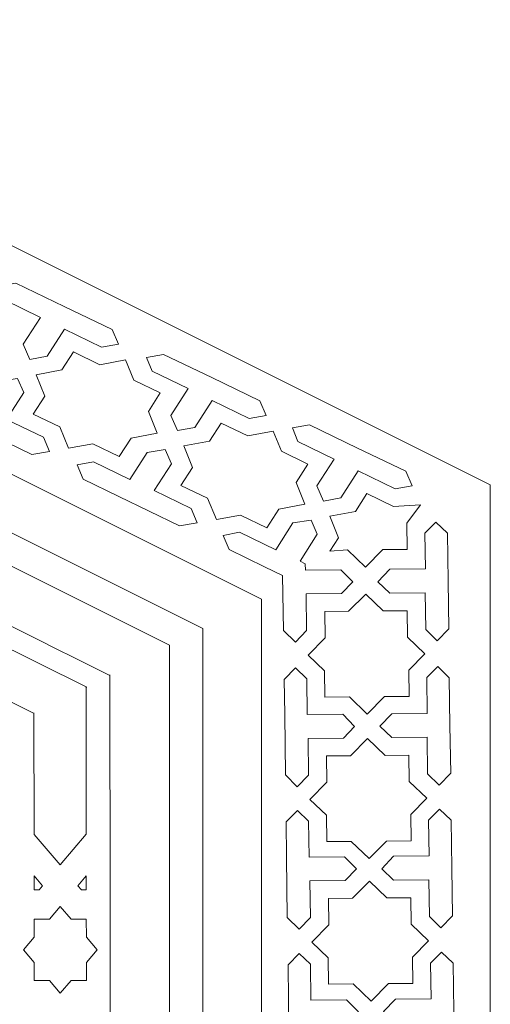
# Model space of a CAD drawing. Units: centimetres. Extents: x -10.4 to 10.5, y -13.8 to 11.2.
# Drawn here: x 7 to 8.9, y -9.2 to -5.2 of the extents above; entities that cross this region are included whole.
import ezdxf

# ---------------------------------------------------------------- set-up
doc = ezdxf.new("R2010")
doc.units = ezdxf.units.CM
doc.header["$MEASUREMENT"] = 0
doc.layers.add('PLAN_1', color=7, linetype='Continuous')

msp = doc.modelspace()

# ---------------------------------------------------------------- linework, layer by layer
at = {"layer": 'PLAN_1', "lineweight": 20}
msp.add_open_spline([(5.13042, -12.69957), (5.13042, -12.69957), (3.25542, -11.76207), (3.25542, -11.76207), (3.25542, -11.76207), (3.25542, -11.76207), (1.38042, -10.82457), (1.38042, -10.82457), (1.38042, -10.82457), (1.38042, -10.82457), (1.38042, -8.94957), (1.38042, -8.94957), (1.38042, -8.94957), (1.38042, -8.94957), (1.38042, -7.07456), (1.38042, -7.07456), (1.38042, -7.07456), (1.38042, -7.07456), (3.25542, -6.13706), (3.25542, -6.13706), (3.25542, -6.13706), (3.25542, -6.13706), (5.13042, -5.19957), (5.13042, -5.19957), (5.13042, -5.19957), (5.13042, -5.19957), (7.00542, -6.13706), (7.00542, -6.13706), (7.00542, -6.13706), (7.00542, -6.13706), (8.88042, -7.07456), (8.88042, -7.07456), (8.88042, -7.07456), (8.88042, -7.07456), (8.88042, -8.94957), (8.88042, -8.94957), (8.88042, -8.94957), (8.88042, -8.94957), (8.88042, -10.82457), (8.88042, -10.82457), (8.88042, -10.82457), (8.88042, -10.82457), (7.00542, -11.76207), (7.00542, -11.76207), (7.00542, -11.76207), (7.00542, -11.76207), (5.13042, -12.69957), (5.13042, -12.69957)], degree=3, knots=[0, 0, 0, 0, 0.0769231, 0.0769231, 0.0769231, 0.0769231, 0.1538462, 0.1538462, 0.1538462, 0.1538462, 0.2307692, 0.2307692, 0.2307692, 0.2307692, 0.3076923, 0.3076923, 0.3076923, 0.3076923, 0.3846154, 0.3846154, 0.3846154, 0.3846154, 0.4615385, 0.4615385, 0.4615385, 0.4615385, 0.5384615, 0.5384615, 0.5384615, 0.5384615, 0.6153846, 0.6153846, 0.6153846, 0.6153846, 0.6923077, 0.6923077, 0.6923077, 0.6923077, 0.7692308, 0.7692308, 0.7692308, 0.7692308, 0.8461538, 0.8461538, 0.8461538, 0.8461538, 1, 1, 1, 1], dxfattribs=at)
at = {"layer": 'PLAN_1', "color": 30, "lineweight": 20}
for points in [[(5.13042, -11.778), (5.13042, -11.778), (3.7162, -11.07089), (3.7162, -11.07089), (3.7162, -11.07089), (3.7162, -11.07089), (2.30199, -10.36378), (2.30199, -10.36378), (2.30199, -10.36378), (2.30199, -10.36378), (2.30199, -8.94957), (2.30199, -8.94957), (2.30199, -8.94957), (2.30199, -8.94957), (2.30199, -7.53534), (2.30199, -7.53534), (2.30199, -7.53534), (2.30199, -7.53534), (3.7162, -6.82824), (3.7162, -6.82824), (3.7162, -6.82824), (3.7162, -6.82824), (5.13042, -6.12114), (5.13042, -6.12114), (5.13042, -6.12114), (5.13042, -6.12114), (6.54464, -6.82824), (6.54464, -6.82824), (6.54464, -6.82824), (6.54464, -6.82824), (7.95885, -7.53534), (7.95885, -7.53534), (7.95885, -7.53534), (7.95885, -7.53534), (7.95885, -8.94957), (7.95885, -8.94957), (7.95885, -8.94957), (7.95885, -8.94957), (7.95885, -10.36378), (7.95885, -10.36378), (7.95885, -10.36378), (7.95885, -10.36378), (6.54464, -11.07089), (6.54464, -11.07089), (6.54464, -11.07089), (6.54464, -11.07089), (5.13042, -11.778), (5.13042, -11.778)], [(5.13042, -11.54103), (5.13042, -11.54103), (3.83469, -10.89316), (3.83469, -10.89316), (3.83469, -10.89316), (3.83469, -10.89316), (2.53896, -10.2453), (2.53896, -10.2453), (2.53896, -10.2453), (2.53896, -10.2453), (2.53896, -8.94957), (2.53896, -8.94957), (2.53896, -8.94957), (2.53896, -8.94957), (2.53896, -7.65384), (2.53896, -7.65384), (2.53896, -7.65384), (2.53896, -7.65384), (3.83469, -7.00598), (3.83469, -7.00598), (3.83469, -7.00598), (3.83469, -7.00598), (5.13042, -6.35812), (5.13042, -6.35812), (5.13042, -6.35812), (5.13042, -6.35812), (6.42615, -7.00598), (6.42615, -7.00598), (6.42615, -7.00598), (6.42615, -7.00598), (7.72187, -7.65384), (7.72187, -7.65384), (7.72187, -7.65384), (7.72187, -7.65384), (7.72187, -8.94957), (7.72187, -8.94957), (7.72187, -8.94957), (7.72187, -8.94957), (7.72187, -10.2453), (7.72187, -10.2453), (7.72187, -10.2453), (7.72187, -10.2453), (6.42615, -10.89316), (6.42615, -10.89316), (6.42615, -10.89316), (6.42615, -10.89316), (5.13042, -11.54103), (5.13042, -11.54103)], [(5.13042, -11.40727), (5.13042, -11.40727), (3.90157, -10.79285), (3.90157, -10.79285), (3.90157, -10.79285), (3.90157, -10.79285), (2.67272, -10.17841), (2.67272, -10.17841), (2.67272, -10.17841), (2.67272, -10.17841), (2.67272, -8.94957), (2.67272, -8.94957), (2.67272, -8.94957), (2.67272, -8.94957), (2.67272, -7.72072), (2.67272, -7.72072), (2.67272, -7.72072), (2.67272, -7.72072), (3.90157, -7.10629), (3.90157, -7.10629), (3.90157, -7.10629), (3.90157, -7.10629), (5.13042, -6.49186), (5.13042, -6.49186), (5.13042, -6.49186), (5.13042, -6.49186), (6.35927, -7.10629), (6.35927, -7.10629), (6.35927, -7.10629), (6.35927, -7.10629), (7.58812, -7.72072), (7.58812, -7.72072), (7.58812, -7.72072), (7.58812, -7.72072), (7.58812, -8.94957), (7.58812, -8.94957), (7.58812, -8.94957), (7.58812, -8.94957), (7.58812, -10.17841), (7.58812, -10.17841), (7.58812, -10.17841), (7.58812, -10.17841), (6.35927, -10.79285), (6.35927, -10.79285), (6.35927, -10.79285), (6.35927, -10.79285), (5.13042, -11.40727), (5.13042, -11.40727)]]:
    msp.add_open_spline(points, degree=3, knots=[0, 0, 0, 0, 0.0769231, 0.0769231, 0.0769231, 0.0769231, 0.1538462, 0.1538462, 0.1538462, 0.1538462, 0.2307692, 0.2307692, 0.2307692, 0.2307692, 0.3076923, 0.3076923, 0.3076923, 0.3076923, 0.3846154, 0.3846154, 0.3846154, 0.3846154, 0.4615385, 0.4615385, 0.4615385, 0.4615385, 0.5384615, 0.5384615, 0.5384615, 0.5384615, 0.6153846, 0.6153846, 0.6153846, 0.6153846, 0.6923077, 0.6923077, 0.6923077, 0.6923077, 0.7692308, 0.7692308, 0.7692308, 0.7692308, 0.8461538, 0.8461538, 0.8461538, 0.8461538, 1, 1, 1, 1], dxfattribs=at)
at = {"layer": 'PLAN_1', "color": 3, "lineweight": 20}
for points, knots in [([(7.16303, -6.35521), (7.16303, -6.35521), (7.35701, -6.44808), (7.35701, -6.44808), (7.35701, -6.44808), (7.35701, -6.44808), (7.38287, -6.50766), (7.38287, -6.50766), (7.38287, -6.50766), (7.38287, -6.50766), (7.31371, -6.51968), (7.31371, -6.51968), (7.31371, -6.51968), (7.31371, -6.51968), (7.1646, -6.44769), (7.1646, -6.44769), (7.1646, -6.44769), (7.1646, -6.44769), (7.09528, -6.55584), (7.09528, -6.55584), (7.09528, -6.55584), (7.09528, -6.55584), (7.02532, -6.56875), (7.02532, -6.56875), (7.02532, -6.56875), (7.02532, -6.56875), (6.9989, -6.50762), (6.9989, -6.50762), (6.9989, -6.50762), (6.9989, -6.50762), (7.06849, -6.3995), (7.06849, -6.3995), (7.06849, -6.3995), (7.06849, -6.3995), (6.9228, -6.32918), (6.9228, -6.32918), (6.9228, -6.32918), (6.9228, -6.32918), (6.90016, -6.27413), (6.90016, -6.27413), (6.90016, -6.27413), (6.90016, -6.27413), (6.96867, -6.26138), (6.96867, -6.26138), (6.96867, -6.26138), (6.96867, -6.26138), (7.16303, -6.35521), (7.16303, -6.35521)], [0, 0, 0, 0, 0.0769231, 0.0769231, 0.0769231, 0.0769231, 0.1538462, 0.1538462, 0.1538462, 0.1538462, 0.2307692, 0.2307692, 0.2307692, 0.2307692, 0.3076923, 0.3076923, 0.3076923, 0.3076923, 0.3846154, 0.3846154, 0.3846154, 0.3846154, 0.4615385, 0.4615385, 0.4615385, 0.4615385, 0.5384615, 0.5384615, 0.5384615, 0.5384615, 0.6153846, 0.6153846, 0.6153846, 0.6153846, 0.6923077, 0.6923077, 0.6923077, 0.6923077, 0.7692308, 0.7692308, 0.7692308, 0.7692308, 0.8461538, 0.8461538, 0.8461538, 0.8461538, 1, 1, 1, 1]), ([(7.5387, -6.86587), (7.5387, -6.86587), (7.50279, -6.77852), (7.50279, -6.77852), (7.50279, -6.77852), (7.50279, -6.77852), (7.55091, -6.70375), (7.55091, -6.70375), (7.55091, -6.70375), (7.55091, -6.70375), (7.44398, -6.65213), (7.44398, -6.65213), (7.44398, -6.65213), (7.44398, -6.65213), (7.41068, -6.57115), (7.41068, -6.57115), (7.41068, -6.57115), (7.41068, -6.57115), (7.30791, -6.59027), (7.30791, -6.59027), (7.30791, -6.59027), (7.30791, -6.59027), (7.20077, -6.53855), (7.20077, -6.53855), (7.20077, -6.53855), (7.20077, -6.53855), (7.15394, -6.61131), (7.15394, -6.61131), (7.15394, -6.61131), (7.15394, -6.61131), (7.05055, -6.63057), (7.05055, -6.63057), (7.05055, -6.63057), (7.05055, -6.63057), (7.08603, -6.71684), (7.08603, -6.71684), (7.08603, -6.71684), (7.08603, -6.71684), (7.0392, -6.7896), (7.0392, -6.7896), (7.0392, -6.7896), (7.0392, -6.7896), (7.14634, -6.84131), (7.14634, -6.84131), (7.14634, -6.84131), (7.14634, -6.84131), (7.18161, -6.92706), (7.18161, -6.92706), (7.18161, -6.92706), (7.18161, -6.92706), (7.27866, -6.90901), (7.27866, -6.90901), (7.27866, -6.90901), (7.27866, -6.90901), (7.38559, -6.96062), (7.38559, -6.96062), (7.38559, -6.96062), (7.38559, -6.96062), (7.43372, -6.88584), (7.43372, -6.88584), (7.43372, -6.88584), (7.43372, -6.88584), (7.5387, -6.86587), (7.5387, -6.86587)], [0, 0, 0, 0, 0.0588235, 0.0588235, 0.0588235, 0.0588235, 0.1176471, 0.1176471, 0.1176471, 0.1176471, 0.1764706, 0.1764706, 0.1764706, 0.1764706, 0.2352941, 0.2352941, 0.2352941, 0.2352941, 0.2941176, 0.2941176, 0.2941176, 0.2941176, 0.3529412, 0.3529412, 0.3529412, 0.3529412, 0.4117647, 0.4117647, 0.4117647, 0.4117647, 0.4705882, 0.4705882, 0.4705882, 0.4705882, 0.5294118, 0.5294118, 0.5294118, 0.5294118, 0.5882353, 0.5882353, 0.5882353, 0.5882353, 0.6470588, 0.6470588, 0.6470588, 0.6470588, 0.7058824, 0.7058824, 0.7058824, 0.7058824, 0.7647059, 0.7647059, 0.7647059, 0.7647059, 0.8235294, 0.8235294, 0.8235294, 0.8235294, 0.8823529, 0.8823529, 0.8823529, 0.8823529, 1, 1, 1, 1]), ([(7.7581, -6.64245), (7.7581, -6.64245), (7.95206, -6.73531), (7.95206, -6.73531), (7.95206, -6.73531), (7.95206, -6.73531), (7.97792, -6.7949), (7.97792, -6.7949), (7.97792, -6.7949), (7.97792, -6.7949), (7.90877, -6.80692), (7.90877, -6.80692), (7.90877, -6.80692), (7.90877, -6.80692), (7.75967, -6.73495), (7.75967, -6.73495), (7.75967, -6.73495), (7.75967, -6.73495), (7.69035, -6.84309), (7.69035, -6.84309), (7.69035, -6.84309), (7.69035, -6.84309), (7.62039, -6.85599), (7.62039, -6.85599), (7.62039, -6.85599), (7.62039, -6.85599), (7.59398, -6.79487), (7.59398, -6.79487), (7.59398, -6.79487), (7.59398, -6.79487), (7.66356, -6.68676), (7.66356, -6.68676), (7.66356, -6.68676), (7.66356, -6.68676), (7.51786, -6.61642), (7.51786, -6.61642), (7.51786, -6.61642), (7.51786, -6.61642), (7.49522, -6.56136), (7.49522, -6.56136), (7.49522, -6.56136), (7.49522, -6.56136), (7.56374, -6.54861), (7.56374, -6.54861), (7.56374, -6.54861), (7.56374, -6.54861), (7.7581, -6.64245), (7.7581, -6.64245)], [0, 0, 0, 0, 0.0769231, 0.0769231, 0.0769231, 0.0769231, 0.1538462, 0.1538462, 0.1538462, 0.1538462, 0.2307692, 0.2307692, 0.2307692, 0.2307692, 0.3076923, 0.3076923, 0.3076923, 0.3076923, 0.3846154, 0.3846154, 0.3846154, 0.3846154, 0.4615385, 0.4615385, 0.4615385, 0.4615385, 0.5384615, 0.5384615, 0.5384615, 0.5384615, 0.6153846, 0.6153846, 0.6153846, 0.6153846, 0.6923077, 0.6923077, 0.6923077, 0.6923077, 0.7692308, 0.7692308, 0.7692308, 0.7692308, 0.8461538, 0.8461538, 0.8461538, 0.8461538, 1, 1, 1, 1]), ([(6.78848, -6.83371), (6.78848, -6.83371), (6.64491, -6.76441), (6.64491, -6.76441), (6.64491, -6.76441), (6.64491, -6.76441), (6.62141, -6.70724), (6.62141, -6.70724), (6.62141, -6.70724), (6.62141, -6.70724), (6.68738, -6.69496), (6.68738, -6.69496), (6.68738, -6.69496), (6.68738, -6.69496), (6.83307, -6.76528), (6.83307, -6.76528), (6.83307, -6.76528), (6.83307, -6.76528), (6.90265, -6.65717), (6.90265, -6.65717), (6.90265, -6.65717), (6.90265, -6.65717), (6.97581, -6.64539), (6.97581, -6.64539), (6.97581, -6.64539), (6.97581, -6.64539), (7.00069, -6.7028), (7.00069, -6.7028), (7.00069, -6.7028), (7.00069, -6.7028), (6.93095, -6.81074), (6.93095, -6.81074), (6.93095, -6.81074), (6.93095, -6.81074), (7.08005, -6.88271), (7.08005, -6.88271), (7.08005, -6.88271), (7.08005, -6.88271), (7.10463, -6.93998), (7.10463, -6.93998), (7.10463, -6.93998), (7.10463, -6.93998), (7.03317, -6.95215), (7.03317, -6.95215), (7.03317, -6.95215), (7.03317, -6.95215), (6.78848, -6.83371), (6.78848, -6.83371)], [0, 0, 0, 0, 0.0769231, 0.0769231, 0.0769231, 0.0769231, 0.1538462, 0.1538462, 0.1538462, 0.1538462, 0.2307692, 0.2307692, 0.2307692, 0.2307692, 0.3076923, 0.3076923, 0.3076923, 0.3076923, 0.3846154, 0.3846154, 0.3846154, 0.3846154, 0.4615385, 0.4615385, 0.4615385, 0.4615385, 0.5384615, 0.5384615, 0.5384615, 0.5384615, 0.6153846, 0.6153846, 0.6153846, 0.6153846, 0.6923077, 0.6923077, 0.6923077, 0.6923077, 0.7692308, 0.7692308, 0.7692308, 0.7692308, 0.8461538, 0.8461538, 0.8461538, 0.8461538, 1, 1, 1, 1]), ([(8.13377, -7.15311), (8.13377, -7.15311), (8.09785, -7.06577), (8.09785, -7.06577), (8.09785, -7.06577), (8.09785, -7.06577), (8.14597, -6.991), (8.14597, -6.991), (8.14597, -6.991), (8.14597, -6.991), (8.03904, -6.93938), (8.03904, -6.93938), (8.03904, -6.93938), (8.03904, -6.93938), (8.00574, -6.85839), (8.00574, -6.85839), (8.00574, -6.85839), (8.00574, -6.85839), (7.90298, -6.87752), (7.90298, -6.87752), (7.90298, -6.87752), (7.90298, -6.87752), (7.79584, -6.8258), (7.79584, -6.8258), (7.79584, -6.8258), (7.79584, -6.8258), (7.74901, -6.89856), (7.74901, -6.89856), (7.74901, -6.89856), (7.74901, -6.89856), (7.6456, -6.91779), (7.6456, -6.91779), (7.6456, -6.91779), (7.6456, -6.91779), (7.68109, -7.00407), (7.68109, -7.00407), (7.68109, -7.00407), (7.68109, -7.00407), (7.63426, -7.07684), (7.63426, -7.07684), (7.63426, -7.07684), (7.63426, -7.07684), (7.7414, -7.12856), (7.7414, -7.12856), (7.7414, -7.12856), (7.7414, -7.12856), (7.77667, -7.21431), (7.77667, -7.21431), (7.77667, -7.21431), (7.77667, -7.21431), (7.87373, -7.19624), (7.87373, -7.19624), (7.87373, -7.19624), (7.87373, -7.19624), (7.98065, -7.24785), (7.98065, -7.24785), (7.98065, -7.24785), (7.98065, -7.24785), (8.02878, -7.17309), (8.02878, -7.17309), (8.02878, -7.17309), (8.02878, -7.17309), (8.13377, -7.15311), (8.13377, -7.15311)], [0, 0, 0, 0, 0.0588235, 0.0588235, 0.0588235, 0.0588235, 0.1176471, 0.1176471, 0.1176471, 0.1176471, 0.1764706, 0.1764706, 0.1764706, 0.1764706, 0.2352941, 0.2352941, 0.2352941, 0.2352941, 0.2941176, 0.2941176, 0.2941176, 0.2941176, 0.3529412, 0.3529412, 0.3529412, 0.3529412, 0.4117647, 0.4117647, 0.4117647, 0.4117647, 0.4705882, 0.4705882, 0.4705882, 0.4705882, 0.5294118, 0.5294118, 0.5294118, 0.5294118, 0.5882353, 0.5882353, 0.5882353, 0.5882353, 0.6470588, 0.6470588, 0.6470588, 0.6470588, 0.7058824, 0.7058824, 0.7058824, 0.7058824, 0.7647059, 0.7647059, 0.7647059, 0.7647059, 0.8235294, 0.8235294, 0.8235294, 0.8235294, 0.8823529, 0.8823529, 0.8823529, 0.8823529, 1, 1, 1, 1]), ([(8.34588, -6.92618), (8.34588, -6.92618), (8.53985, -7.01905), (8.53985, -7.01905), (8.53985, -7.01905), (8.53985, -7.01905), (8.56571, -7.07863), (8.56571, -7.07863), (8.56571, -7.07863), (8.56571, -7.07863), (8.49656, -7.09065), (8.49656, -7.09065), (8.49656, -7.09065), (8.49656, -7.09065), (8.34745, -7.01868), (8.34745, -7.01868), (8.34745, -7.01868), (8.34745, -7.01868), (8.27813, -7.12682), (8.27813, -7.12682), (8.27813, -7.12682), (8.27813, -7.12682), (8.20817, -7.13972), (8.20817, -7.13972), (8.20817, -7.13972), (8.20817, -7.13972), (8.18175, -7.0786), (8.18175, -7.0786), (8.18175, -7.0786), (8.18175, -7.0786), (8.25134, -6.97047), (8.25134, -6.97047), (8.25134, -6.97047), (8.25134, -6.97047), (8.10564, -6.90015), (8.10564, -6.90015), (8.10564, -6.90015), (8.10564, -6.90015), (8.08301, -6.8451), (8.08301, -6.8451), (8.08301, -6.8451), (8.08301, -6.8451), (8.15152, -6.83235), (8.15152, -6.83235), (8.15152, -6.83235), (8.15152, -6.83235), (8.34588, -6.92618), (8.34588, -6.92618)], [0, 0, 0, 0, 0.0769231, 0.0769231, 0.0769231, 0.0769231, 0.1538462, 0.1538462, 0.1538462, 0.1538462, 0.2307692, 0.2307692, 0.2307692, 0.2307692, 0.3076923, 0.3076923, 0.3076923, 0.3076923, 0.3846154, 0.3846154, 0.3846154, 0.3846154, 0.4615385, 0.4615385, 0.4615385, 0.4615385, 0.5384615, 0.5384615, 0.5384615, 0.5384615, 0.6153846, 0.6153846, 0.6153846, 0.6153846, 0.6923077, 0.6923077, 0.6923077, 0.6923077, 0.7692308, 0.7692308, 0.7692308, 0.7692308, 0.8461538, 0.8461538, 0.8461538, 0.8461538, 1, 1, 1, 1]), ([(7.38355, -7.12094), (7.38355, -7.12094), (7.23998, -7.05164), (7.23998, -7.05164), (7.23998, -7.05164), (7.23998, -7.05164), (7.21647, -6.99448), (7.21647, -6.99448), (7.21647, -6.99448), (7.21647, -6.99448), (7.28244, -6.9822), (7.28244, -6.9822), (7.28244, -6.9822), (7.28244, -6.9822), (7.42814, -7.05253), (7.42814, -7.05253), (7.42814, -7.05253), (7.42814, -7.05253), (7.49772, -6.94443), (7.49772, -6.94443), (7.49772, -6.94443), (7.49772, -6.94443), (7.57087, -6.93264), (7.57087, -6.93264), (7.57087, -6.93264), (7.57087, -6.93264), (7.59576, -6.99004), (7.59576, -6.99004), (7.59576, -6.99004), (7.59576, -6.99004), (7.52602, -7.09797), (7.52602, -7.09797), (7.52602, -7.09797), (7.52602, -7.09797), (7.67512, -7.16996), (7.67512, -7.16996), (7.67512, -7.16996), (7.67512, -7.16996), (7.69968, -7.22721), (7.69968, -7.22721), (7.69968, -7.22721), (7.69968, -7.22721), (7.62821, -7.23939), (7.62821, -7.23939), (7.62821, -7.23939), (7.62821, -7.23939), (7.38355, -7.12094), (7.38355, -7.12094)], [0, 0, 0, 0, 0.0769231, 0.0769231, 0.0769231, 0.0769231, 0.1538462, 0.1538462, 0.1538462, 0.1538462, 0.2307692, 0.2307692, 0.2307692, 0.2307692, 0.3076923, 0.3076923, 0.3076923, 0.3076923, 0.3846154, 0.3846154, 0.3846154, 0.3846154, 0.4615385, 0.4615385, 0.4615385, 0.4615385, 0.5384615, 0.5384615, 0.5384615, 0.5384615, 0.6153846, 0.6153846, 0.6153846, 0.6153846, 0.6923077, 0.6923077, 0.6923077, 0.6923077, 0.7692308, 0.7692308, 0.7692308, 0.7692308, 0.8461538, 0.8461538, 0.8461538, 0.8461538, 1, 1, 1, 1]), ([(8.59985, -7.15466), (8.59985, -7.15466), (8.54435, -7.22871), (8.54435, -7.22871), (8.54435, -7.22871), (8.54435, -7.22871), (8.54574, -7.33474), (8.54574, -7.33474), (8.54574, -7.33474), (8.54574, -7.33474), (8.4469, -7.33571), (8.4469, -7.33571), (8.4469, -7.33571), (8.4469, -7.33571), (8.37722, -7.40608), (8.37722, -7.40608), (8.37722, -7.40608), (8.37722, -7.40608), (8.30504, -7.33711), (8.30504, -7.33711), (8.30504, -7.33711), (8.30504, -7.33711), (8.23445, -7.3413), (8.23445, -7.3413), (8.23445, -7.3413), (8.23445, -7.3413), (8.26889, -7.28782), (8.26889, -7.28782), (8.26889, -7.28782), (8.26889, -7.28782), (8.23339, -7.20152), (8.23339, -7.20152), (8.23339, -7.20152), (8.23339, -7.20152), (8.3368, -7.18229), (8.3368, -7.18229), (8.3368, -7.18229), (8.3368, -7.18229), (8.38363, -7.10953), (8.38363, -7.10953), (8.38363, -7.10953), (8.38363, -7.10953), (8.49077, -7.16125), (8.49077, -7.16125), (8.49077, -7.16125), (8.49077, -7.16125), (8.59985, -7.15466), (8.59985, -7.15466)], [0, 0, 0, 0, 0.0769231, 0.0769231, 0.0769231, 0.0769231, 0.1538462, 0.1538462, 0.1538462, 0.1538462, 0.2307692, 0.2307692, 0.2307692, 0.2307692, 0.3076923, 0.3076923, 0.3076923, 0.3076923, 0.3846154, 0.3846154, 0.3846154, 0.3846154, 0.4615385, 0.4615385, 0.4615385, 0.4615385, 0.5384615, 0.5384615, 0.5384615, 0.5384615, 0.6153846, 0.6153846, 0.6153846, 0.6153846, 0.6923077, 0.6923077, 0.6923077, 0.6923077, 0.7692308, 0.7692308, 0.7692308, 0.7692308, 0.8461538, 0.8461538, 0.8461538, 0.8461538, 1, 1, 1, 1]), ([(8.04388, -7.44013), (8.04388, -7.44013), (8.04741, -7.66148), (8.04741, -7.66148), (8.04741, -7.66148), (8.04741, -7.66148), (8.0951, -7.70912), (8.0951, -7.70912), (8.0951, -7.70912), (8.0951, -7.70912), (8.14027, -7.66221), (8.14027, -7.66221), (8.14027, -7.66221), (8.14027, -7.66221), (8.13833, -7.51439), (8.13833, -7.51439), (8.13833, -7.51439), (8.13833, -7.51439), (8.28115, -7.51319), (8.28115, -7.51319), (8.28115, -7.51319), (8.28115, -7.51319), (8.32632, -7.46597), (8.32632, -7.46597), (8.32632, -7.46597), (8.32632, -7.46597), (8.27816, -7.41683), (8.27816, -7.41683), (8.27816, -7.41683), (8.27816, -7.41683), (8.13526, -7.41825), (8.13526, -7.41825), (8.13526, -7.41825), (8.13526, -7.41825), (8.13493, -7.39312), (8.13493, -7.39312), (8.13493, -7.39312), (8.13493, -7.39312), (8.1138, -7.3817), (8.1138, -7.3817), (8.1138, -7.3817), (8.1138, -7.3817), (8.18355, -7.27376), (8.18355, -7.27376), (8.18355, -7.27376), (8.18355, -7.27376), (8.15866, -7.21636), (8.15866, -7.21636), (8.15866, -7.21636), (8.15866, -7.21636), (8.0855, -7.22815), (8.0855, -7.22815), (8.0855, -7.22815), (8.0855, -7.22815), (8.01592, -7.33625), (8.01592, -7.33625), (8.01592, -7.33625), (8.01592, -7.33625), (7.87022, -7.26593), (7.87022, -7.26593), (7.87022, -7.26593), (7.87022, -7.26593), (7.80426, -7.27821), (7.80426, -7.27821), (7.80426, -7.27821), (7.80426, -7.27821), (7.82776, -7.33537), (7.82776, -7.33537), (7.82776, -7.33537), (7.82776, -7.33537), (7.97133, -7.40467), (7.97133, -7.40467), (7.97133, -7.40467), (7.97133, -7.40467), (8.04388, -7.44013), (8.04388, -7.44013)], [0, 0, 0, 0, 0.05, 0.05, 0.05, 0.05, 0.1, 0.1, 0.1, 0.1, 0.15, 0.15, 0.15, 0.15, 0.2, 0.2, 0.2, 0.2, 0.25, 0.25, 0.25, 0.25, 0.3, 0.3, 0.3, 0.3, 0.35, 0.35, 0.35, 0.35, 0.4, 0.4, 0.4, 0.4, 0.45, 0.45, 0.45, 0.45, 0.5, 0.5, 0.5, 0.5, 0.55, 0.55, 0.55, 0.55, 0.6, 0.6, 0.6, 0.6, 0.65, 0.65, 0.65, 0.65, 0.7, 0.7, 0.7, 0.7, 0.75, 0.75, 0.75, 0.75, 0.8, 0.8, 0.8, 0.8, 0.85, 0.85, 0.85, 0.85, 0.9, 0.9, 0.9, 0.9, 1, 1, 1, 1]), ([(8.71013, -7.46253), (8.71013, -7.46253), (8.71342, -7.65445), (8.71342, -7.65445), (8.71342, -7.65445), (8.71342, -7.65445), (8.66656, -7.70349), (8.66656, -7.70349), (8.66656, -7.70349), (8.66656, -7.70349), (8.62016, -7.65747), (8.62016, -7.65747), (8.62016, -7.65747), (8.62016, -7.65747), (8.61822, -7.50967), (8.61822, -7.50967), (8.61822, -7.50967), (8.61822, -7.50967), (8.47541, -7.51127), (8.47541, -7.51127), (8.47541, -7.51127), (8.47541, -7.51127), (8.42773, -7.4651), (8.42773, -7.4651), (8.42773, -7.4651), (8.42773, -7.4651), (8.47586, -7.41488), (8.47586, -7.41488), (8.47586, -7.41488), (8.47586, -7.41488), (8.61877, -7.41348), (8.61877, -7.41348), (8.61877, -7.41348), (8.61877, -7.41348), (8.61687, -7.26905), (8.61687, -7.26905), (8.61687, -7.26905), (8.61687, -7.26905), (8.6608, -7.22467), (8.6608, -7.22467), (8.6608, -7.22467), (8.6608, -7.22467), (8.70761, -7.26984), (8.70761, -7.26984), (8.70761, -7.26984), (8.70761, -7.26984), (8.71013, -7.46253), (8.71013, -7.46253)], [0, 0, 0, 0, 0.0769231, 0.0769231, 0.0769231, 0.0769231, 0.1538462, 0.1538462, 0.1538462, 0.1538462, 0.2307692, 0.2307692, 0.2307692, 0.2307692, 0.3076923, 0.3076923, 0.3076923, 0.3076923, 0.3846154, 0.3846154, 0.3846154, 0.3846154, 0.4615385, 0.4615385, 0.4615385, 0.4615385, 0.5384615, 0.5384615, 0.5384615, 0.5384615, 0.6153846, 0.6153846, 0.6153846, 0.6153846, 0.6923077, 0.6923077, 0.6923077, 0.6923077, 0.7692308, 0.7692308, 0.7692308, 0.7692308, 0.8461538, 0.8461538, 0.8461538, 0.8461538, 1, 1, 1, 1]), ([(8.385, -7.99856), (8.385, -7.99856), (8.45468, -7.92819), (8.45468, -7.92819), (8.45468, -7.92819), (8.45468, -7.92819), (8.55353, -7.9272), (8.55353, -7.9272), (8.55353, -7.9272), (8.55353, -7.9272), (8.55213, -7.8212), (8.55213, -7.8212), (8.55213, -7.8212), (8.55213, -7.8212), (8.61675, -7.75594), (8.61675, -7.75594), (8.61675, -7.75594), (8.61675, -7.75594), (8.54654, -7.6882), (8.54654, -7.6882), (8.54654, -7.6882), (8.54654, -7.6882), (8.54514, -7.58198), (8.54514, -7.58198), (8.54514, -7.58198), (8.54514, -7.58198), (8.44897, -7.58293), (8.44897, -7.58293), (8.44897, -7.58293), (8.44897, -7.58293), (8.37831, -7.51477), (8.37831, -7.51477), (8.37831, -7.51477), (8.37831, -7.51477), (8.30947, -7.5843), (8.30947, -7.5843), (8.30947, -7.5843), (8.30947, -7.5843), (8.21329, -7.58525), (8.21329, -7.58525), (8.21329, -7.58525), (8.21329, -7.58525), (8.21469, -7.69147), (8.21469, -7.69147), (8.21469, -7.69147), (8.21469, -7.69147), (8.14627, -7.76058), (8.14627, -7.76058), (8.14627, -7.76058), (8.14627, -7.76058), (8.21259, -7.82454), (8.21259, -7.82454), (8.21259, -7.82454), (8.21259, -7.82454), (8.21398, -7.93055), (8.21398, -7.93055), (8.21398, -7.93055), (8.21398, -7.93055), (8.31282, -7.92959), (8.31282, -7.92959), (8.31282, -7.92959), (8.31282, -7.92959), (8.385, -7.99856), (8.385, -7.99856)], [0, 0, 0, 0, 0.0588235, 0.0588235, 0.0588235, 0.0588235, 0.1176471, 0.1176471, 0.1176471, 0.1176471, 0.1764706, 0.1764706, 0.1764706, 0.1764706, 0.2352941, 0.2352941, 0.2352941, 0.2352941, 0.2941176, 0.2941176, 0.2941176, 0.2941176, 0.3529412, 0.3529412, 0.3529412, 0.3529412, 0.4117647, 0.4117647, 0.4117647, 0.4117647, 0.4705882, 0.4705882, 0.4705882, 0.4705882, 0.5294118, 0.5294118, 0.5294118, 0.5294118, 0.5882353, 0.5882353, 0.5882353, 0.5882353, 0.6470588, 0.6470588, 0.6470588, 0.6470588, 0.7058824, 0.7058824, 0.7058824, 0.7058824, 0.7647059, 0.7647059, 0.7647059, 0.7647059, 0.8235294, 0.8235294, 0.8235294, 0.8235294, 0.8823529, 0.8823529, 0.8823529, 0.8823529, 1, 1, 1, 1]), ([(8.05219, -8.00095), (8.05219, -8.00095), (8.05032, -7.8586), (8.05032, -7.8586), (8.05032, -7.8586), (8.05032, -7.8586), (8.09593, -7.81254), (8.09593, -7.81254), (8.09593, -7.81254), (8.09593, -7.81254), (8.14101, -7.85603), (8.14101, -7.85603), (8.14101, -7.85603), (8.14101, -7.85603), (8.1429, -8.00047), (8.1429, -8.00047), (8.1429, -8.00047), (8.1429, -8.00047), (8.28581, -7.99907), (8.28581, -7.99907), (8.28581, -7.99907), (8.28581, -7.99907), (8.33397, -8.04819), (8.33397, -8.04819), (8.33397, -8.04819), (8.33397, -8.04819), (8.2888, -8.09542), (8.2888, -8.09542), (8.2888, -8.09542), (8.2888, -8.09542), (8.14598, -8.09662), (8.14598, -8.09662), (8.14598, -8.09662), (8.14598, -8.09662), (8.14792, -8.24444), (8.14792, -8.24444), (8.14792, -8.24444), (8.14792, -8.24444), (8.10275, -8.29134), (8.10275, -8.29134), (8.10275, -8.29134), (8.10275, -8.29134), (8.05506, -8.2437), (8.05506, -8.2437), (8.05506, -8.2437), (8.05506, -8.2437), (8.05219, -8.00095), (8.05219, -8.00095)], [0, 0, 0, 0, 0.0769231, 0.0769231, 0.0769231, 0.0769231, 0.1538462, 0.1538462, 0.1538462, 0.1538462, 0.2307692, 0.2307692, 0.2307692, 0.2307692, 0.3076923, 0.3076923, 0.3076923, 0.3076923, 0.3846154, 0.3846154, 0.3846154, 0.3846154, 0.4615385, 0.4615385, 0.4615385, 0.4615385, 0.5384615, 0.5384615, 0.5384615, 0.5384615, 0.6153846, 0.6153846, 0.6153846, 0.6153846, 0.6923077, 0.6923077, 0.6923077, 0.6923077, 0.7692308, 0.7692308, 0.7692308, 0.7692308, 0.8461538, 0.8461538, 0.8461538, 0.8461538, 1, 1, 1, 1]), ([(8.71778, -8.04476), (8.71778, -8.04476), (8.72107, -8.23669), (8.72107, -8.23669), (8.72107, -8.23669), (8.72107, -8.23669), (8.67421, -8.28571), (8.67421, -8.28571), (8.67421, -8.28571), (8.67421, -8.28571), (8.62781, -8.2397), (8.62781, -8.2397), (8.62781, -8.2397), (8.62781, -8.2397), (8.62587, -8.09188), (8.62587, -8.09188), (8.62587, -8.09188), (8.62587, -8.09188), (8.48306, -8.0935), (8.48306, -8.0935), (8.48306, -8.0935), (8.48306, -8.0935), (8.43538, -8.04732), (8.43538, -8.04732), (8.43538, -8.04732), (8.43538, -8.04732), (8.48351, -7.99712), (8.48351, -7.99712), (8.48351, -7.99712), (8.48351, -7.99712), (8.62642, -7.99571), (8.62642, -7.99571), (8.62642, -7.99571), (8.62642, -7.99571), (8.62452, -7.85127), (8.62452, -7.85127), (8.62452, -7.85127), (8.62452, -7.85127), (8.66845, -7.8069), (8.66845, -7.8069), (8.66845, -7.8069), (8.66845, -7.8069), (8.71526, -7.85206), (8.71526, -7.85206), (8.71526, -7.85206), (8.71526, -7.85206), (8.71778, -8.04476), (8.71778, -8.04476)], [0, 0, 0, 0, 0.0769231, 0.0769231, 0.0769231, 0.0769231, 0.1538462, 0.1538462, 0.1538462, 0.1538462, 0.2307692, 0.2307692, 0.2307692, 0.2307692, 0.3076923, 0.3076923, 0.3076923, 0.3076923, 0.3846154, 0.3846154, 0.3846154, 0.3846154, 0.4615385, 0.4615385, 0.4615385, 0.4615385, 0.5384615, 0.5384615, 0.5384615, 0.5384615, 0.6153846, 0.6153846, 0.6153846, 0.6153846, 0.6923077, 0.6923077, 0.6923077, 0.6923077, 0.7692308, 0.7692308, 0.7692308, 0.7692308, 0.8461538, 0.8461538, 0.8461538, 0.8461538, 1, 1, 1, 1]), ([(8.39265, -8.58078), (8.39265, -8.58078), (8.46233, -8.5104), (8.46233, -8.5104), (8.46233, -8.5104), (8.46233, -8.5104), (8.56117, -8.50944), (8.56117, -8.50944), (8.56117, -8.50944), (8.56117, -8.50944), (8.55978, -8.40343), (8.55978, -8.40343), (8.55978, -8.40343), (8.55978, -8.40343), (8.6244, -8.33815), (8.6244, -8.33815), (8.6244, -8.33815), (8.6244, -8.33815), (8.55418, -8.27043), (8.55418, -8.27043), (8.55418, -8.27043), (8.55418, -8.27043), (8.55279, -8.1642), (8.55279, -8.1642), (8.55279, -8.1642), (8.55279, -8.1642), (8.45661, -8.16515), (8.45661, -8.16515), (8.45661, -8.16515), (8.45661, -8.16515), (8.38596, -8.09699), (8.38596, -8.09699), (8.38596, -8.09699), (8.38596, -8.09699), (8.31712, -8.16652), (8.31712, -8.16652), (8.31712, -8.16652), (8.31712, -8.16652), (8.22094, -8.16747), (8.22094, -8.16747), (8.22094, -8.16747), (8.22094, -8.16747), (8.22234, -8.2737), (8.22234, -8.2737), (8.22234, -8.2737), (8.22234, -8.2737), (8.15392, -8.34279), (8.15392, -8.34279), (8.15392, -8.34279), (8.15392, -8.34279), (8.22023, -8.40676), (8.22023, -8.40676), (8.22023, -8.40676), (8.22023, -8.40676), (8.22163, -8.51278), (8.22163, -8.51278), (8.22163, -8.51278), (8.22163, -8.51278), (8.32047, -8.51181), (8.32047, -8.51181), (8.32047, -8.51181), (8.32047, -8.51181), (8.39265, -8.58078), (8.39265, -8.58078)], [0, 0, 0, 0, 0.0588235, 0.0588235, 0.0588235, 0.0588235, 0.1176471, 0.1176471, 0.1176471, 0.1176471, 0.1764706, 0.1764706, 0.1764706, 0.1764706, 0.2352941, 0.2352941, 0.2352941, 0.2352941, 0.2941176, 0.2941176, 0.2941176, 0.2941176, 0.3529412, 0.3529412, 0.3529412, 0.3529412, 0.4117647, 0.4117647, 0.4117647, 0.4117647, 0.4705882, 0.4705882, 0.4705882, 0.4705882, 0.5294118, 0.5294118, 0.5294118, 0.5294118, 0.5882353, 0.5882353, 0.5882353, 0.5882353, 0.6470588, 0.6470588, 0.6470588, 0.6470588, 0.7058824, 0.7058824, 0.7058824, 0.7058824, 0.7647059, 0.7647059, 0.7647059, 0.7647059, 0.8235294, 0.8235294, 0.8235294, 0.8235294, 0.8823529, 0.8823529, 0.8823529, 0.8823529, 1, 1, 1, 1]), ([(8.05974, -8.57558), (8.05974, -8.57558), (8.05787, -8.43326), (8.05787, -8.43326), (8.05787, -8.43326), (8.05787, -8.43326), (8.10348, -8.38719), (8.10348, -8.38719), (8.10348, -8.38719), (8.10348, -8.38719), (8.14856, -8.43068), (8.14856, -8.43068), (8.14856, -8.43068), (8.14856, -8.43068), (8.15046, -8.57512), (8.15046, -8.57512), (8.15046, -8.57512), (8.15046, -8.57512), (8.29337, -8.5737), (8.29337, -8.5737), (8.29337, -8.5737), (8.29337, -8.5737), (8.34151, -8.62284), (8.34151, -8.62284), (8.34151, -8.62284), (8.34151, -8.62284), (8.29635, -8.67007), (8.29635, -8.67007), (8.29635, -8.67007), (8.29635, -8.67007), (8.15353, -8.67127), (8.15353, -8.67127), (8.15353, -8.67127), (8.15353, -8.67127), (8.15547, -8.81909), (8.15547, -8.81909), (8.15547, -8.81909), (8.15547, -8.81909), (8.1103, -8.866), (8.1103, -8.866), (8.1103, -8.866), (8.1103, -8.866), (8.0626, -8.81833), (8.0626, -8.81833), (8.0626, -8.81833), (8.0626, -8.81833), (8.05974, -8.57558), (8.05974, -8.57558)], [0, 0, 0, 0, 0.0769231, 0.0769231, 0.0769231, 0.0769231, 0.1538462, 0.1538462, 0.1538462, 0.1538462, 0.2307692, 0.2307692, 0.2307692, 0.2307692, 0.3076923, 0.3076923, 0.3076923, 0.3076923, 0.3846154, 0.3846154, 0.3846154, 0.3846154, 0.4615385, 0.4615385, 0.4615385, 0.4615385, 0.5384615, 0.5384615, 0.5384615, 0.5384615, 0.6153846, 0.6153846, 0.6153846, 0.6153846, 0.6923077, 0.6923077, 0.6923077, 0.6923077, 0.7692308, 0.7692308, 0.7692308, 0.7692308, 0.8461538, 0.8461538, 0.8461538, 0.8461538, 1, 1, 1, 1]), ([(8.72533, -8.6194), (8.72533, -8.6194), (8.72862, -8.81133), (8.72862, -8.81133), (8.72862, -8.81133), (8.72862, -8.81133), (8.68176, -8.86037), (8.68176, -8.86037), (8.68176, -8.86037), (8.68176, -8.86037), (8.63536, -8.81436), (8.63536, -8.81436), (8.63536, -8.81436), (8.63536, -8.81436), (8.63342, -8.66655), (8.63342, -8.66655), (8.63342, -8.66655), (8.63342, -8.66655), (8.4906, -8.66816), (8.4906, -8.66816), (8.4906, -8.66816), (8.4906, -8.66816), (8.44292, -8.62198), (8.44292, -8.62198), (8.44292, -8.62198), (8.44292, -8.62198), (8.49105, -8.57176), (8.49105, -8.57176), (8.49105, -8.57176), (8.49105, -8.57176), (8.63397, -8.57036), (8.63397, -8.57036), (8.63397, -8.57036), (8.63397, -8.57036), (8.63207, -8.42592), (8.63207, -8.42592), (8.63207, -8.42592), (8.63207, -8.42592), (8.676, -8.38156), (8.676, -8.38156), (8.676, -8.38156), (8.676, -8.38156), (8.72281, -8.42671), (8.72281, -8.42671), (8.72281, -8.42671), (8.72281, -8.42671), (8.72533, -8.6194), (8.72533, -8.6194)], [0, 0, 0, 0, 0.0769231, 0.0769231, 0.0769231, 0.0769231, 0.1538462, 0.1538462, 0.1538462, 0.1538462, 0.2307692, 0.2307692, 0.2307692, 0.2307692, 0.3076923, 0.3076923, 0.3076923, 0.3076923, 0.3846154, 0.3846154, 0.3846154, 0.3846154, 0.4615385, 0.4615385, 0.4615385, 0.4615385, 0.5384615, 0.5384615, 0.5384615, 0.5384615, 0.6153846, 0.6153846, 0.6153846, 0.6153846, 0.6923077, 0.6923077, 0.6923077, 0.6923077, 0.7692308, 0.7692308, 0.7692308, 0.7692308, 0.8461538, 0.8461538, 0.8461538, 0.8461538, 1, 1, 1, 1]), ([(8.4002, -9.15543), (8.4002, -9.15543), (8.46987, -9.08506), (8.46987, -9.08506), (8.46987, -9.08506), (8.46987, -9.08506), (8.56872, -9.08408), (8.56872, -9.08408), (8.56872, -9.08408), (8.56872, -9.08408), (8.56733, -8.97807), (8.56733, -8.97807), (8.56733, -8.97807), (8.56733, -8.97807), (8.63195, -8.91281), (8.63195, -8.91281), (8.63195, -8.91281), (8.63195, -8.91281), (8.56174, -8.84508), (8.56174, -8.84508), (8.56174, -8.84508), (8.56174, -8.84508), (8.56034, -8.73885), (8.56034, -8.73885), (8.56034, -8.73885), (8.56034, -8.73885), (8.46416, -8.7398), (8.46416, -8.7398), (8.46416, -8.7398), (8.46416, -8.7398), (8.39351, -8.67165), (8.39351, -8.67165), (8.39351, -8.67165), (8.39351, -8.67165), (8.32467, -8.74118), (8.32467, -8.74118), (8.32467, -8.74118), (8.32467, -8.74118), (8.22849, -8.74213), (8.22849, -8.74213), (8.22849, -8.74213), (8.22849, -8.74213), (8.22988, -8.84835), (8.22988, -8.84835), (8.22988, -8.84835), (8.22988, -8.84835), (8.16147, -8.91745), (8.16147, -8.91745), (8.16147, -8.91745), (8.16147, -8.91745), (8.22778, -8.98141), (8.22778, -8.98141), (8.22778, -8.98141), (8.22778, -8.98141), (8.22917, -9.08742), (8.22917, -9.08742), (8.22917, -9.08742), (8.22917, -9.08742), (8.32802, -9.08645), (8.32802, -9.08645), (8.32802, -9.08645), (8.32802, -9.08645), (8.4002, -9.15543), (8.4002, -9.15543)], [0, 0, 0, 0, 0.0588235, 0.0588235, 0.0588235, 0.0588235, 0.1176471, 0.1176471, 0.1176471, 0.1176471, 0.1764706, 0.1764706, 0.1764706, 0.1764706, 0.2352941, 0.2352941, 0.2352941, 0.2352941, 0.2941176, 0.2941176, 0.2941176, 0.2941176, 0.3529412, 0.3529412, 0.3529412, 0.3529412, 0.4117647, 0.4117647, 0.4117647, 0.4117647, 0.4705882, 0.4705882, 0.4705882, 0.4705882, 0.5294118, 0.5294118, 0.5294118, 0.5294118, 0.5882353, 0.5882353, 0.5882353, 0.5882353, 0.6470588, 0.6470588, 0.6470588, 0.6470588, 0.7058824, 0.7058824, 0.7058824, 0.7058824, 0.7647059, 0.7647059, 0.7647059, 0.7647059, 0.8235294, 0.8235294, 0.8235294, 0.8235294, 0.8823529, 0.8823529, 0.8823529, 0.8823529, 1, 1, 1, 1]), ([(8.06731, -9.15177), (8.06731, -9.15177), (8.06544, -9.00943), (8.06544, -9.00943), (8.06544, -9.00943), (8.06544, -9.00943), (8.11105, -8.96336), (8.11105, -8.96336), (8.11105, -8.96336), (8.11105, -8.96336), (8.15613, -9.00684), (8.15613, -9.00684), (8.15613, -9.00684), (8.15613, -9.00684), (8.15803, -9.15129), (8.15803, -9.15129), (8.15803, -9.15129), (8.15803, -9.15129), (8.30094, -9.14987), (8.30094, -9.14987), (8.30094, -9.14987), (8.30094, -9.14987), (8.34909, -9.19901), (8.34909, -9.19901), (8.34909, -9.19901), (8.34909, -9.19901), (8.30392, -9.24623), (8.30392, -9.24623), (8.30392, -9.24623), (8.30392, -9.24623), (8.1611, -9.24742), (8.1611, -9.24742), (8.1611, -9.24742), (8.1611, -9.24742), (8.16304, -9.39526), (8.16304, -9.39526), (8.16304, -9.39526), (8.16304, -9.39526), (8.11786, -9.44217), (8.11786, -9.44217), (8.11786, -9.44217), (8.11786, -9.44217), (8.07017, -9.39451), (8.07017, -9.39451), (8.07017, -9.39451), (8.07017, -9.39451), (8.06731, -9.15177), (8.06731, -9.15177)], [0, 0, 0, 0, 0.0769231, 0.0769231, 0.0769231, 0.0769231, 0.1538462, 0.1538462, 0.1538462, 0.1538462, 0.2307692, 0.2307692, 0.2307692, 0.2307692, 0.3076923, 0.3076923, 0.3076923, 0.3076923, 0.3846154, 0.3846154, 0.3846154, 0.3846154, 0.4615385, 0.4615385, 0.4615385, 0.4615385, 0.5384615, 0.5384615, 0.5384615, 0.5384615, 0.6153846, 0.6153846, 0.6153846, 0.6153846, 0.6923077, 0.6923077, 0.6923077, 0.6923077, 0.7692308, 0.7692308, 0.7692308, 0.7692308, 0.8461538, 0.8461538, 0.8461538, 0.8461538, 1, 1, 1, 1]), ([(8.7329, -9.19558), (8.7329, -9.19558), (8.73618, -9.3875), (8.73618, -9.3875), (8.73618, -9.3875), (8.73618, -9.3875), (8.68933, -9.43654), (8.68933, -9.43654), (8.68933, -9.43654), (8.68933, -9.43654), (8.64292, -9.39053), (8.64292, -9.39053), (8.64292, -9.39053), (8.64292, -9.39053), (8.64098, -9.24271), (8.64098, -9.24271), (8.64098, -9.24271), (8.64098, -9.24271), (8.49817, -9.24432), (8.49817, -9.24432), (8.49817, -9.24432), (8.49817, -9.24432), (8.45049, -9.19815), (8.45049, -9.19815), (8.45049, -9.19815), (8.45049, -9.19815), (8.49862, -9.14793), (8.49862, -9.14793), (8.49862, -9.14793), (8.49862, -9.14793), (8.64154, -9.14652), (8.64154, -9.14652), (8.64154, -9.14652), (8.64154, -9.14652), (8.63964, -9.00209), (8.63964, -9.00209), (8.63964, -9.00209), (8.63964, -9.00209), (8.68357, -8.95772), (8.68357, -8.95772), (8.68357, -8.95772), (8.68357, -8.95772), (8.73038, -9.00288), (8.73038, -9.00288), (8.73038, -9.00288), (8.73038, -9.00288), (8.7329, -9.19558), (8.7329, -9.19558)], [0, 0, 0, 0, 0.0769231, 0.0769231, 0.0769231, 0.0769231, 0.1538462, 0.1538462, 0.1538462, 0.1538462, 0.2307692, 0.2307692, 0.2307692, 0.2307692, 0.3076923, 0.3076923, 0.3076923, 0.3076923, 0.3846154, 0.3846154, 0.3846154, 0.3846154, 0.4615385, 0.4615385, 0.4615385, 0.4615385, 0.5384615, 0.5384615, 0.5384615, 0.5384615, 0.6153846, 0.6153846, 0.6153846, 0.6153846, 0.6923077, 0.6923077, 0.6923077, 0.6923077, 0.7692308, 0.7692308, 0.7692308, 0.7692308, 0.8461538, 0.8461538, 0.8461538, 0.8461538, 1, 1, 1, 1])]:
    msp.add_open_spline(points, degree=3, knots=knots, dxfattribs=at)
at = {"layer": 'PLAN_1', "color": 30, "lineweight": 9}
for points in [[(7.34764, -7.84349), (6.56825, -7.45411), (5.91026, -7.12267), (5.13, -6.73303)], [(7.34918, -10.05877), (7.34769, -9.27954), (7.34928, -8.62086), (7.34763, -7.84085)]]:
    msp.add_open_spline(points, degree=3, dxfattribs=at)
at = {"layer": 'PLAN_1', "color": 3, "lineweight": 20}
for points in [[(7.38381, -7.1214), (7.38381, -7.1214), (7.38397, -7.12116), (7.38397, -7.12116)], [(7.97158, -7.40513), (7.97158, -7.40513), (7.97175, -7.40488), (7.97175, -7.40488)], [(8.05188, -8.00137), (8.05188, -8.00137), (8.05219, -8.00137), (8.05219, -8.00137)], [(8.05942, -8.57602), (8.05942, -8.57602), (8.05975, -8.57602), (8.05975, -8.57602)], [(8.06699, -9.15219), (8.06699, -9.15219), (8.06731, -9.15218), (8.06731, -9.15218)]]:
    msp.add_open_spline(points, degree=3, dxfattribs=at)
at = {"layer": 'PLAN_1', "color": 250, "lineweight": 9}
for points, knots in [([(7.0421, -7.99624), (7.0421, -7.99624), (6.5514, -7.7505), (6.5514, -7.7505), (6.5514, -7.7505), (6.5514, -7.7505), (6.4806, -7.60988), (6.4806, -7.60988), (6.4806, -7.60988), (6.4806, -7.60988), (6.65627, -7.59293), (6.65627, -7.59293), (6.65627, -7.59293), (6.65627, -7.59293), (7.25426, -7.88999), (7.25426, -7.88999)], [0, 0, 0, 0, 0.2, 0.2, 0.2, 0.2, 0.4, 0.4, 0.4, 0.4, 0.6, 0.6, 0.6, 0.6, 1, 1, 1, 1]), ([(7.25142, -7.88899), (7.25142, -7.88899), (7.25203, -7.88965), (7.25203, -7.88965), (7.25203, -7.88965), (7.25203, -7.88965), (7.25244, -8.48313), (7.25244, -8.48313), (7.25244, -8.48313), (7.25244, -8.48313), (7.14742, -8.60665), (7.14742, -8.60665), (7.14742, -8.60665), (7.14742, -8.60665), (7.04244, -8.48349), (7.04244, -8.48349), (7.04244, -8.48349), (7.04244, -8.48349), (7.04204, -7.99378), (7.04204, -7.99378)], [0, 0, 0, 0, 0.1666667, 0.1666667, 0.1666667, 0.1666667, 0.3333333, 0.3333333, 0.3333333, 0.3333333, 0.5, 0.5, 0.5, 0.5, 0.6666667, 0.6666667, 0.6666667, 0.6666667, 1, 1, 1, 1]), ([(7.0761, -8.69033), (7.0761, -8.69033), (7.04253, -8.65095), (7.04253, -8.65095), (7.04253, -8.65095), (7.04253, -8.65095), (7.04262, -8.70655), (7.04262, -8.70655), (7.04262, -8.70655), (7.04262, -8.70655), (7.06231, -8.70655), (7.06231, -8.70655), (7.06231, -8.70655), (7.06231, -8.70655), (7.0761, -8.69033), (7.0761, -8.69033)], [0, 0, 0, 0, 0.2, 0.2, 0.2, 0.2, 0.4, 0.4, 0.4, 0.4, 0.6, 0.6, 0.6, 0.6, 1, 1, 1, 1]), ([(7.25256, -8.65119), (7.25256, -8.65119), (7.21925, -8.69038), (7.21925, -8.69038), (7.21925, -8.69038), (7.21925, -8.69038), (7.23311, -8.70663), (7.23311, -8.70663), (7.23311, -8.70663), (7.23311, -8.70663), (7.2526, -8.70661), (7.2526, -8.70661), (7.2526, -8.70661), (7.2526, -8.70661), (7.25256, -8.65119), (7.25256, -8.65119)], [0, 0, 0, 0, 0.2, 0.2, 0.2, 0.2, 0.4, 0.4, 0.4, 0.4, 0.6, 0.6, 0.6, 0.6, 1, 1, 1, 1]), ([(6.9992, -8.94888), (6.9992, -8.94888), (7.04277, -8.99999), (7.04277, -8.99999), (7.04277, -8.99999), (7.04277, -8.99999), (7.04282, -9.07231), (7.04282, -9.07231), (7.04282, -9.07231), (7.04282, -9.07231), (7.10439, -9.07227), (7.10439, -9.07227), (7.10439, -9.07227), (7.10439, -9.07227), (7.14796, -9.12339), (7.14796, -9.12339), (7.14796, -9.12339), (7.14796, -9.12339), (7.19145, -9.07222), (7.19145, -9.07222), (7.19145, -9.07222), (7.19145, -9.07222), (7.25302, -9.0722), (7.25302, -9.0722), (7.25302, -9.0722), (7.25302, -9.0722), (7.25332, -8.99988), (7.25332, -8.99988), (7.25332, -8.99988), (7.25332, -8.99988), (7.29682, -8.94873), (7.29682, -8.94873), (7.29682, -8.94873), (7.29682, -8.94873), (7.25325, -8.89761), (7.25325, -8.89761), (7.25325, -8.89761), (7.25325, -8.89761), (7.25284, -8.82531), (7.25284, -8.82531), (7.25284, -8.82531), (7.25284, -8.82531), (7.19163, -8.82533), (7.19163, -8.82533), (7.19163, -8.82533), (7.19163, -8.82533), (7.14806, -8.77423), (7.14806, -8.77423), (7.14806, -8.77423), (7.14806, -8.77423), (7.10422, -8.82538), (7.10422, -8.82538), (7.10422, -8.82538), (7.10422, -8.82538), (7.04265, -8.82542), (7.04265, -8.82542), (7.04265, -8.82542), (7.04265, -8.82542), (7.0427, -8.89773), (7.0427, -8.89773), (7.0427, -8.89773), (7.0427, -8.89773), (6.9992, -8.94888), (6.9992, -8.94888)], [0, 0, 0, 0, 0.0588235, 0.0588235, 0.0588235, 0.0588235, 0.1176471, 0.1176471, 0.1176471, 0.1176471, 0.1764706, 0.1764706, 0.1764706, 0.1764706, 0.2352941, 0.2352941, 0.2352941, 0.2352941, 0.2941176, 0.2941176, 0.2941176, 0.2941176, 0.3529412, 0.3529412, 0.3529412, 0.3529412, 0.4117647, 0.4117647, 0.4117647, 0.4117647, 0.4705882, 0.4705882, 0.4705882, 0.4705882, 0.5294118, 0.5294118, 0.5294118, 0.5294118, 0.5882353, 0.5882353, 0.5882353, 0.5882353, 0.6470588, 0.6470588, 0.6470588, 0.6470588, 0.7058824, 0.7058824, 0.7058824, 0.7058824, 0.7647059, 0.7647059, 0.7647059, 0.7647059, 0.8235294, 0.8235294, 0.8235294, 0.8235294, 0.8823529, 0.8823529, 0.8823529, 0.8823529, 1, 1, 1, 1])]:
    msp.add_open_spline(points, degree=3, knots=knots, dxfattribs=at)

doc.saveas('drawing.dxf')
